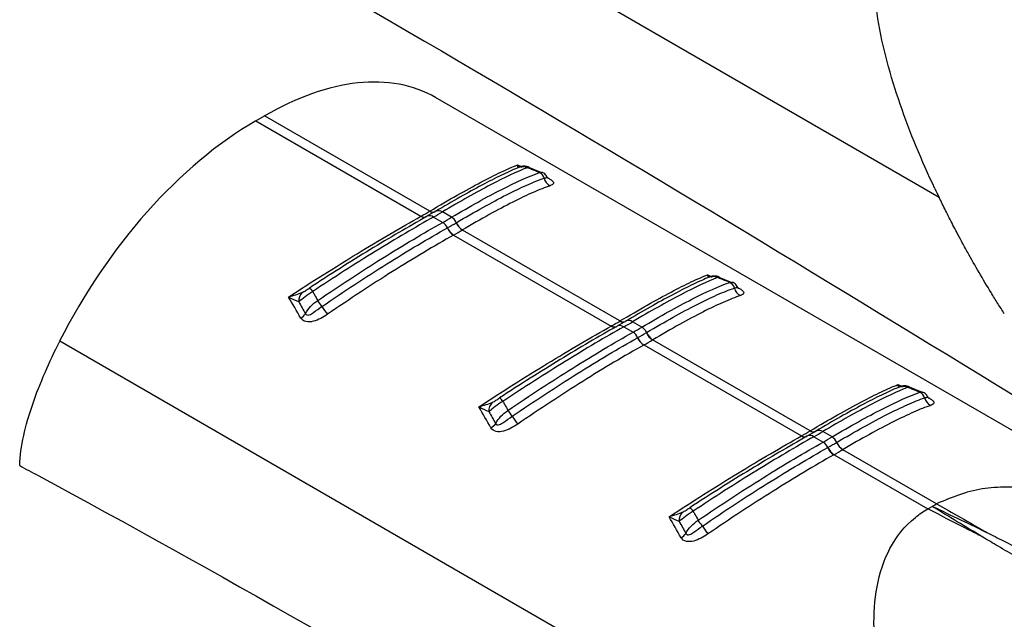
# Model space of a CAD drawing. Extents: x 5 to 292, y 5 to 205.
# Drawn here: x 271 to 278, y 72 to 76 of the extents above; entities that cross this region are included whole.
import ezdxf

# ---------------------------------------------------------------- set-up
doc = ezdxf.new("R2010")
doc.units = 0
doc.layers.get('0').update_dxf_attribs({"linetype": 'CONTINUOUS'})

msp = doc.modelspace()

# ---------------------------------------------------------------- linework, layer by layer
at = {"color": 7, "linetype": 'CONTINUOUS'}
for p, q in [((277.5366, 74.9756), (270.9235, 78.7934)), ((279.9781, 72.1305), (273.7504, 75.7257)), ((272.3982, 75.5505), (272.4646, 75.5888)), ((272.3982, 75.5505), (273.64, 74.8336)), ((273.7064, 74.8719), (272.4646, 75.5888)), ((274.5502, 75.1597), (274.4524, 75.199)), ((274.5314, 75.1623), (274.5501, 75.1621)), ((273.7506, 74.8707), (273.6855, 74.8332)), ((273.7051, 74.8712), (273.7064, 74.8719)), ((273.8708, 74.826), (273.8013, 74.8662)), ((273.64, 74.8336), (273.6414, 74.8344)), ((273.6829, 74.8315), (273.6859, 74.8334)), ((273.7349, 74.8278), (273.8044, 74.7877)), ((275.1368, 74.0462), (273.9521, 74.7301)), ((273.8857, 74.6918), (275.0704, 74.0079)), ((275.9806, 74.334), (275.8828, 74.3733)), ((275.9618, 74.3366), (275.9805, 74.3363)), ((275.181, 74.045), (275.1159, 74.0074)), ((275.1354, 74.0454), (275.1368, 74.0462)), ((275.3012, 74.0003), (275.2316, 74.0404)), ((275.0704, 74.0079), (275.0717, 74.0086)), ((275.1133, 74.0057), (275.1163, 74.0076)), ((275.1653, 74.0021), (275.2348, 73.9619)), ((277.5366, 70.0764), (270.9235, 73.8942)), ((276.5671, 73.2205), (275.3824, 73.9044)), ((275.3161, 73.866), (276.5008, 73.1821)), ((277.411, 73.5082), (277.3131, 73.5476)), ((277.3921, 73.5109), (277.4109, 73.5106)), ((276.5008, 73.1821), (276.5021, 73.1829)), ((276.5437, 73.18), (276.5467, 73.1819)), ((276.6113, 73.2192), (276.5463, 73.1817)), ((276.5658, 73.2197), (276.5671, 73.2205)), ((276.5956, 73.1764), (276.6652, 73.1362)), ((276.7316, 73.1745), (276.662, 73.2147)), ((277.5174, 72.6719), (276.8128, 73.0786)), ((276.7464, 73.0403), (277.451, 72.6336)), ((277.451, 72.6336), (277.4839, 72.6528)), ((277.4841, 72.6529), (277.5174, 72.6719))]:
    msp.add_line(p, q, dxfattribs=at)
at = {"color": 8, "linetype": 'CONTINUOUS'}
for p, q in [((274.3657, 75.2192), (274.3945, 75.2071)), ((275.7961, 74.3935), (275.8248, 74.3814)), ((277.2265, 73.5677), (277.2552, 73.5556))]:
    msp.add_line(p, q, dxfattribs=at)
at = {"color": 7, "linetype": 'CONTINUOUS'}
for centre, radius, start, end in [((274.4043, 75.1205), 0.0856, 65.88888, 117.86941), ((274.505, 75.1048), 0.0633, 13.81693, 65.36436), ((274.648, 75.1394), 0.0839, 193.40258, 244.95285), ((272.1534, 77.4855), 3.0402, 299.30423, 300.69047), ((272.1854, 77.5886), 3.1659, 299.3038, 300.69082), ((272.2086, 77.6287), 3.2586, 299.32354, 300.67109), ((273.7544, 74.7112), 0.0914, 22.58565, 56.80995), ((272.2202, 77.6279), 3.305, 299.34521, 300.64941), ((273.8235, 74.7494), 0.09, 23.39705, 58.28421), ((274.0152, 74.8322), 0.12, 203.38417, 238.26076), ((274.0162, 74.8327), 0.1199, 203.36117, 238.26061), ((273.9513, 74.7932), 0.1219, 202.622, 236.83351), ((273.9523, 74.7937), 0.1218, 202.59887, 236.83393), ((272.2357, 77.6267), 3.3669, 299.34521, 300.64941), ((275.8347, 74.2948), 0.0856, 65.88888, 117.86941), ((275.9354, 74.2791), 0.0633, 13.81693, 65.36436), ((272.7596, 74.2282), 0.0773, 30.47232, 57.73048), ((276.0784, 74.3137), 0.0839, 193.40258, 244.95285), ((272.8113, 74.1966), 0.0908, 135.49051, 183.76559), ((272.3903, 73.8331), 0.5991, 32.53038, 37.74092), ((273.5967, 74.6185), 0.8404, 213.44368, 218.38067), ((272.6803, 74.1658), 0.1121, 299.89697, 324.75652), ((273.5837, 76.6598), 3.0402, 299.30423, 300.69047), ((273.6158, 76.7628), 3.1659, 299.3038, 300.69082), ((273.639, 76.803), 3.2586, 299.32354, 300.67109), ((275.2539, 73.9237), 0.09, 23.39705, 58.28421), ((275.1848, 73.8855), 0.0914, 22.58565, 56.80995), ((275.3816, 73.9675), 0.1219, 202.622, 236.83351), ((273.6506, 76.8021), 3.305, 299.34521, 300.64941), ((275.3827, 73.968), 0.1218, 202.59887, 236.83393), ((273.666, 76.8009), 3.3669, 299.34521, 300.64941), ((275.4456, 74.0064), 0.12, 203.38417, 238.26076), ((275.4466, 74.007), 0.1199, 203.36117, 238.26061), ((277.2651, 73.469), 0.0856, 65.88888, 117.86941), ((274.19, 73.4025), 0.0773, 30.47232, 57.73048), ((277.3658, 73.4534), 0.0633, 13.81693, 65.36436), ((277.5088, 73.4879), 0.0839, 193.40258, 244.95285), ((274.2417, 73.3709), 0.0908, 135.49051, 183.76559), ((273.8207, 73.0074), 0.5991, 32.53038, 37.74092), ((275.0271, 73.7927), 0.8404, 213.44368, 218.38067), ((274.1107, 73.3401), 0.1121, 299.89697, 324.75652), ((275.0141, 75.834), 3.0402, 299.30423, 300.69047), ((275.0461, 75.9371), 3.1659, 299.3038, 300.69082), ((275.0693, 75.9773), 3.2586, 299.32354, 300.67109), ((276.6843, 73.098), 0.09, 23.39705, 58.28421), ((276.6152, 73.0597), 0.0914, 22.58565, 56.80995), ((276.812, 73.1417), 0.1219, 202.622, 236.83351), ((275.0809, 75.9764), 3.305, 299.34521, 300.64941), ((276.8131, 73.1423), 0.1218, 202.59887, 236.83393), ((275.0964, 75.9752), 3.3669, 299.34521, 300.64941), ((276.876, 73.1807), 0.12, 203.38417, 238.26076), ((276.877, 73.1813), 0.1199, 203.36117, 238.26061), ((275.6203, 72.5767), 0.0773, 30.47232, 57.73048), ((275.6721, 72.5451), 0.0908, 135.49051, 183.76559), ((275.2511, 72.1816), 0.5991, 32.53038, 37.74092), ((276.4575, 72.967), 0.8404, 213.44368, 218.38067), ((275.5411, 72.5143), 0.1121, 299.89697, 324.75652)]:
    msp.add_arc(centre, radius, start, end, dxfattribs=at)
at = {"color": 8, "linetype": 'CONTINUOUS'}
for centre, radius, start, end in [((273.7285, 74.9043), 0.0406, 234.83468, 295.48476), ((273.7298, 74.9051), 0.0406, 234.83888, 295.50156), ((273.772, 74.8247), 0.0507, 54.83427, 115.50216), ((273.6634, 74.8648), 0.0389, 233.12569, 293.9704), ((273.6647, 74.8655), 0.0389, 233.12344, 293.96389), ((273.7057, 74.7889), 0.0487, 53.12636, 113.98164), ((275.1588, 74.0786), 0.0406, 234.83468, 295.48476), ((275.1601, 74.0794), 0.0406, 234.83888, 295.50156), ((275.2024, 73.9989), 0.0507, 54.83427, 115.50216), ((275.0937, 74.039), 0.0389, 233.12569, 293.9704), ((275.0951, 74.0398), 0.0389, 233.12344, 293.96389), ((275.1361, 73.9632), 0.0487, 53.12636, 113.98164), ((276.5241, 73.2133), 0.0389, 233.12569, 293.9704), ((276.5255, 73.214), 0.0389, 233.12344, 293.96389), ((276.5664, 73.1374), 0.0487, 53.12636, 113.98164), ((276.5892, 73.2529), 0.0406, 234.83468, 295.48476), ((276.5905, 73.2536), 0.0406, 234.83888, 295.50156), ((276.6328, 73.1732), 0.0507, 54.83427, 115.50216)]:
    msp.add_arc(centre, radius, start, end, dxfattribs=at)
at = {"color": 7, "linetype": 'CONTINUOUS'}
for centre, start_param, end_param in [((272.4164, 73.4936), 0.012424, 0.797741), ((272.35, 73.4553), 0.797741, 1.711701)]:
    msp.add_ellipse(centre, major_axis=(1.3496, 2.2228), ratio=0.562077, start_param=start_param, end_param=end_param, dxfattribs=at)
for points, knots in [([(270.6229, 77.8582), (270.6691, 77.8333), (270.7153, 77.8084), (270.7615, 77.7835), (273.4534, 76.3331), (276.1573, 74.6778), (278.8615, 73.0192)], [-0.016898, -0.016898, -0.016898, -0.016898, 0, 0, 0, 0.98445, 0.98445, 0.98445, 0.98445]), ([(277.5045, 75.0426), (277.4059, 75.251), (277.3173, 75.4622), (277.1701, 75.8885), (277.1111, 76.1038), (277.06, 76.4253), (277.0492, 76.5322), (277.0451, 76.7432), (277.0515, 76.8475), (277.0888, 77.0487), (277.1197, 77.146), (277.2136, 77.3236), (277.2774, 77.4041), (277.3585, 77.4693)], [0, 0, 0, 0, 0.25, 0.25, 0.5, 0.5, 0.625, 0.625, 0.75, 0.75, 0.875, 0.875, 1, 1, 1, 1]), ([(273.7064, 74.8719), (273.779, 74.9151), (273.8474, 74.9548), (273.9764, 75.0278), (274.0362, 75.0606), (274.1459, 75.1185), (274.196, 75.1437), (274.2875, 75.187), (274.329, 75.2051), (274.3657, 75.2192)], [0, 0, 0, 0, 0.25, 0.25, 0.5, 0.5, 0.75, 0.75, 1, 1, 1, 1]), ([(274.3643, 75.1962), (274.3272, 75.1807), (274.2864, 75.1621), (274.1976, 75.1191), (274.1493, 75.0945), (273.9945, 75.0122), (273.8786, 74.9466), (273.7491, 74.8697)], [0, 0, 0, 0, 0.25, 0.25, 0.5, 0.5, 1, 1, 1, 1]), ([(274.4393, 75.1986), (274.3624, 75.1683), (274.2714, 75.1257), (274.1105, 75.0418), (274.0531, 75.0107), (273.9319, 74.9427), (273.8682, 74.9059), (273.8013, 74.8662)], [0, 0, 0, 0, 0.5, 0.5, 0.75, 0.75, 1, 1, 1, 1]), ([(273.8708, 74.826), (273.9405, 74.8673), (274.0068, 74.9054), (274.1326, 74.9754), (274.1923, 75.0073), (274.3578, 75.0917), (274.4517, 75.1338), (274.5314, 75.1623)], [0, 0, 0, 0, 0.25, 0.25, 0.5, 0.5, 1, 1, 1, 1]), ([(274.4532, 75.202), (274.4507, 75.2032), (274.4418, 75.2075), (274.4259, 75.2097), (274.4081, 75.2097), (274.3943, 75.2073), (274.3849, 75.2047), (274.3775, 75.2021), (274.3726, 75.2), (274.3695, 75.1987)], [0, 0, 0, 0, 0.08491, 0.303415, 0.48744, 0.636646, 0.739979, 0.838753, 1, 1, 1, 1]), ([(274.5314, 75.1623), (274.5116, 75.1702), (274.4918, 75.178), (274.4719, 75.1858), (274.4611, 75.1901), (274.4502, 75.1944), (274.4393, 75.1986)], [0.0002615599, 0.0002615599, 0.0002615599, 0.0002615599, 0.0005879787, 0.0005879787, 0.0005879787, 0.0007671824, 0.0007671824, 0.0007671824, 0.0007671824]), ([(274.59, 75.1253), (274.5879, 75.1299), (274.5815, 75.1441), (274.5659, 75.1587), (274.5524, 75.1619), (274.5502, 75.1624)], [0, 0, 0, 0, 0.28629, 0.887193, 1, 1, 1, 1]), ([(273.9061, 74.7852), (273.9759, 74.8266), (274.0427, 74.8649), (274.1689, 74.9349), (274.2277, 74.9663), (274.3376, 75.022), (274.3886, 75.0465), (274.4832, 75.0885), (274.5269, 75.1061), (274.5665, 75.1199)], [0, 0, 0, 0, 0.25, 0.25, 0.5, 0.5, 0.75, 0.75, 1, 1, 1, 1]), ([(274.6001, 75.1148), (274.5998, 75.1151), (274.599, 75.1159), (274.5943, 75.1203), (274.5923, 75.1254), (274.5919, 75.1263)], [0, 0, 0, 0, 0.377316, 0.896976, 1, 1, 1, 1]), ([(274.6125, 75.0634), (274.5734, 75.05), (274.5301, 75.0328), (274.4359, 74.9914), (274.385, 74.9672), (274.2753, 74.9118), (274.2164, 74.8806), (274.0901, 74.8106), (274.0232, 74.7722), (273.9531, 74.7307)], [0, 0, 0, 0, 0.25, 0.25, 0.5, 0.5, 0.75, 0.75, 1, 1, 1, 1]), ([(277.7515, 74.5608), (277.7361, 74.5889), (277.7081, 74.6398), (277.6714, 74.7088), (277.6311, 74.7861), (277.5867, 74.8732), (277.5527, 74.9427), (277.5366, 74.9756)], [0, 0, 0, 0, 0.204633, 0.370866, 0.499956, 0.763561, 1, 1, 1, 1]), ([(272.6453, 74.226), (272.7321, 74.2832), (272.8193, 74.3394), (272.9913, 74.4483), (273.0762, 74.501), (273.2435, 74.603), (273.3263, 74.6525), (273.4876, 74.7471), (273.5653, 74.7917), (273.64, 74.8336)], [0, 0, 0, 0, 0.25, 0.25, 0.5, 0.5, 0.75, 0.75, 1, 1, 1, 1]), ([(273.6816, 74.8307), (273.6148, 74.7933), (273.5453, 74.7533), (273.4031, 74.6699), (273.3307, 74.6265), (273.1831, 74.5366), (273.1081, 74.4901), (272.9555, 74.3938), (272.8781, 74.3441), (272.8009, 74.2936)], [0, 0, 0, 0, 0.25, 0.25, 0.5, 0.5, 0.75, 0.75, 1, 1, 1, 1]), ([(273.7349, 74.8278), (273.6661, 74.7892), (273.5952, 74.7483), (273.449, 74.662), (273.3736, 74.6164), (273.2199, 74.5217), (273.1417, 74.4725), (272.9847, 74.3719), (272.9057, 74.3203), (272.8263, 74.2674)], [0, 0, 0, 0, 0.25, 0.25, 0.5, 0.5, 0.75, 0.75, 1, 1, 1, 1]), ([(272.8641, 74.1998), (272.9462, 74.256), (273.028, 74.3106), (273.1911, 74.4171), (273.2725, 74.469), (273.51, 74.6172), (273.6612, 74.7071), (273.8044, 74.7877)], [0, 0, 0, 0, 0.25, 0.25, 0.5, 0.5, 1, 1, 1, 1]), ([(272.8954, 74.1553), (272.9776, 74.2117), (273.06, 74.2668), (273.2236, 74.374), (273.3041, 74.4255), (273.4622, 74.5244), (273.5399, 74.5718), (273.6922, 74.6626), (273.767, 74.706), (273.8388, 74.7463)], [0, 0, 0, 0, 0.25, 0.25, 0.5, 0.5, 0.75, 0.75, 1, 1, 1, 1]), ([(273.8846, 74.6912), (273.8126, 74.6507), (273.7374, 74.6071), (273.5846, 74.5158), (273.5066, 74.4681), (273.3479, 74.3686), (273.2671, 74.3167), (273.103, 74.2089), (273.0203, 74.1534), (272.9379, 74.0967)], [0, 0, 0, 0, 0.25, 0.25, 0.5, 0.5, 0.75, 0.75, 1, 1, 1, 1]), ([(275.1368, 74.0462), (275.2093, 74.0893), (275.2778, 74.1291), (275.4068, 74.2021), (275.4666, 74.2349), (275.5763, 74.2928), (275.6264, 74.318), (275.7179, 74.3613), (275.7594, 74.3793), (275.7961, 74.3935)], [0, 0, 0, 0, 0.25, 0.25, 0.5, 0.5, 0.75, 0.75, 1, 1, 1, 1]), ([(275.7947, 74.3704), (275.7576, 74.3549), (275.7168, 74.3364), (275.628, 74.2934), (275.5797, 74.2687), (275.4249, 74.1864), (275.309, 74.1209), (275.1795, 74.044)], [0, 0, 0, 0, 0.25, 0.25, 0.5, 0.5, 1, 1, 1, 1]), ([(275.8697, 74.3729), (275.7928, 74.3426), (275.7018, 74.2999), (275.5409, 74.2161), (275.4835, 74.185), (275.3623, 74.1169), (275.2986, 74.0801), (275.2316, 74.0404)], [0, 0, 0, 0, 0.5, 0.5, 0.75, 0.75, 1, 1, 1, 1]), ([(275.3012, 74.0003), (275.3709, 74.0416), (275.4372, 74.0797), (275.563, 74.1497), (275.6227, 74.1816), (275.7882, 74.2659), (275.8821, 74.3081), (275.9618, 74.3366)], [0, 0, 0, 0, 0.25, 0.25, 0.5, 0.5, 1, 1, 1, 1]), ([(275.8836, 74.3763), (275.8811, 74.3775), (275.8722, 74.3817), (275.8562, 74.3839), (275.8385, 74.384), (275.8247, 74.3816), (275.8153, 74.3789), (275.8078, 74.3763), (275.8029, 74.3742), (275.7999, 74.3729)], [0, 0, 0, 0, 0.08491, 0.303415, 0.48744, 0.636646, 0.739979, 0.838753, 1, 1, 1, 1]), ([(275.9618, 74.3366), (275.942, 74.3445), (275.9221, 74.3523), (275.9023, 74.3601), (275.8914, 74.3644), (275.8806, 74.3686), (275.8697, 74.3729)], [0.0002615599, 0.0002615599, 0.0002615599, 0.0002615599, 0.0005879787, 0.0005879787, 0.0005879787, 0.0007671824, 0.0007671824, 0.0007671824, 0.0007671824]), ([(276.0203, 74.2996), (276.0183, 74.3042), (276.0119, 74.3184), (275.9963, 74.333), (275.9827, 74.3361), (275.9806, 74.3366)], [0, 0, 0, 0, 0.2862903, 0.8871934, 1, 1, 1, 1]), ([(272.8263, 74.2674), (272.8061, 74.2552), (272.7866, 74.2417), (272.751, 74.2149), (272.7348, 74.2016), (272.7208, 74.1907)], [0, 0, 0, 0, 0.5, 0.5, 1, 1, 1, 1]), ([(272.7466, 74.2602), (272.7554, 74.2645), (272.7645, 74.2701), (272.7827, 74.2817), (272.7918, 74.2877), (272.8009, 74.2936)], [0, 0, 0, 0, 0.5, 0.5, 1, 1, 1, 1]), ([(272.8263, 74.2674), (272.8307, 74.2595), (272.8352, 74.2515), (272.8397, 74.2435), (272.8478, 74.229), (272.856, 74.2144), (272.8641, 74.1998)], [0.0005035345, 0.0005035345, 0.0005035345, 0.0005035345, 0.0006827377, 0.0006827377, 0.0006827377, 0.0010091555, 0.0010091555, 0.0010091555, 0.0010091555]), ([(275.3365, 73.9594), (275.4063, 74.0008), (275.473, 74.0392), (275.5992, 74.1092), (275.6581, 74.1405), (275.768, 74.1963), (275.819, 74.2207), (275.9136, 74.2627), (275.9573, 74.2803), (275.9968, 74.2942)], [0, 0, 0, 0, 0.25, 0.25, 0.5, 0.5, 0.75, 0.75, 1, 1, 1, 1]), ([(276.0305, 74.2891), (276.0301, 74.2894), (276.0294, 74.2902), (276.0247, 74.2945), (276.0227, 74.2997), (276.0223, 74.3006)], [0, 0, 0, 0, 0.377316, 0.896976, 1, 1, 1, 1]), ([(276.0429, 74.2377), (276.0038, 74.2242), (275.9604, 74.207), (275.8663, 74.1656), (275.8154, 74.1415), (275.7057, 74.0861), (275.6468, 74.0549), (275.5204, 73.9849), (275.4536, 73.9465), (275.3835, 73.905)], [0, 0, 0, 0, 0.25, 0.25, 0.5, 0.5, 0.75, 0.75, 1, 1, 1, 1]), ([(278.0268, 74.1014), (278.0104, 74.1269), (277.9767, 74.1794), (277.9441, 74.2322), (277.9274, 74.2593)], [0, 0, 0, 0, 0.486929, 1, 1, 1, 1]), ([(272.7718, 74.1011), (272.7739, 74.096), (272.7781, 74.0925), (272.7885, 74.0901), (272.7943, 74.0911), (272.8114, 74.0966), (272.8222, 74.1034), (272.8537, 74.1248), (272.8741, 74.1406), (272.8954, 74.1553)], [0, 0, 0, 0, 0.125, 0.125, 0.25, 0.25, 0.5, 0.5, 1, 1, 1, 1]), ([(272.9379, 74.0967), (272.9213, 74.0853), (272.904, 74.0747), (272.8684, 74.0564), (272.8498, 74.0485), (272.812, 74.0389), (272.7926, 74.0373), (272.7582, 74.0452), (272.7441, 74.0547), (272.7362, 74.0686)], [0, 0, 0, 0, 0.25, 0.25, 0.5, 0.5, 0.75, 0.75, 1, 1, 1, 1]), ([(274.0757, 73.4003), (274.1625, 73.4575), (274.2497, 73.5137), (274.4217, 73.6225), (274.5066, 73.6752), (274.6739, 73.7773), (274.7567, 73.8268), (274.918, 73.9214), (274.9957, 73.966), (275.0704, 74.0079)], [0, 0, 0, 0, 0.25, 0.25, 0.5, 0.5, 0.75, 0.75, 1, 1, 1, 1]), ([(275.112, 74.005), (275.0452, 73.9675), (274.9757, 73.9276), (274.8335, 73.8442), (274.761, 73.8008), (274.6135, 73.7109), (274.5385, 73.6644), (274.3859, 73.5681), (274.3085, 73.5184), (274.2313, 73.4679)], [0, 0, 0, 0, 0.25, 0.25, 0.5, 0.5, 0.75, 0.75, 1, 1, 1, 1]), ([(275.1653, 74.0021), (275.0964, 73.9634), (275.0251, 73.9223), (274.8778, 73.8353), (274.8021, 73.7895), (274.572, 73.6477), (274.4156, 73.5475), (274.2566, 73.4417)], [0, 0, 0, 0, 0.25, 0.25, 0.5, 0.5, 1, 1, 1, 1]), ([(270.6229, 72.9609), (270.6247, 73.0323), (270.6357, 73.1072), (270.6699, 73.2618), (270.6932, 73.3413), (270.7478, 73.4999), (270.7792, 73.5796), (270.8473, 73.7375), (270.8842, 73.816), (270.9235, 73.8942)], [0, 0, 0, 0, 0.25, 0.25, 0.5, 0.5, 0.75, 0.75, 1, 1, 1, 1]), ([(274.2945, 73.3741), (274.3766, 73.4302), (274.4584, 73.4849), (274.6215, 73.5914), (274.7029, 73.6433), (274.9403, 73.7915), (275.0916, 73.8814), (275.2348, 73.9619)], [0, 0, 0, 0, 0.25, 0.25, 0.5, 0.5, 1, 1, 1, 1]), ([(274.3258, 73.3296), (274.408, 73.3859), (274.4904, 73.4411), (274.654, 73.5482), (274.7344, 73.5997), (274.8926, 73.6987), (274.9703, 73.7461), (275.1225, 73.8368), (275.1974, 73.8802), (275.2692, 73.9206)], [0, 0, 0, 0, 0.25, 0.25, 0.5, 0.5, 0.75, 0.75, 1, 1, 1, 1]), ([(275.315, 73.8654), (275.2429, 73.8249), (275.1678, 73.7813), (275.0149, 73.6901), (274.937, 73.6424), (274.7783, 73.5428), (274.6975, 73.491), (274.5333, 73.3832), (274.4507, 73.3277), (274.3683, 73.2709)], [0, 0, 0, 0, 0.25, 0.25, 0.5, 0.5, 0.75, 0.75, 1, 1, 1, 1]), ([(276.5671, 73.2205), (276.6397, 73.2636), (276.7082, 73.3034), (276.8372, 73.3763), (276.897, 73.4091), (277.0067, 73.467), (277.0568, 73.4923), (277.1483, 73.5355), (277.1897, 73.5536), (277.2265, 73.5677)], [0, 0, 0, 0, 0.25, 0.25, 0.5, 0.5, 0.75, 0.75, 1, 1, 1, 1]), ([(277.2251, 73.5447), (277.188, 73.5292), (277.1472, 73.5106), (277.0584, 73.4676), (277.0101, 73.443), (276.8553, 73.3607), (276.7394, 73.2951), (276.6099, 73.2182)], [0, 0, 0, 0, 0.25, 0.25, 0.5, 0.5, 1, 1, 1, 1]), ([(277.3, 73.5471), (277.2232, 73.5168), (277.1322, 73.4742), (276.9713, 73.3903), (276.9139, 73.3592), (276.7927, 73.2912), (276.7289, 73.2544), (276.662, 73.2147)], [0, 0, 0, 0, 0.5, 0.5, 0.75, 0.75, 1, 1, 1, 1]), ([(277.314, 73.5505), (277.3115, 73.5517), (277.3026, 73.556), (277.2866, 73.5582), (277.2688, 73.5583), (277.255, 73.5559), (277.2457, 73.5532), (277.2382, 73.5506), (277.2333, 73.5485), (277.2303, 73.5472)], [0, 0, 0, 0, 0.08491, 0.303415, 0.48744, 0.636646, 0.739979, 0.838753, 1, 1, 1, 1]), ([(277.3141, 73.5499), (277.3139, 73.5505), (277.313, 73.5529), (277.3057, 73.5496), (277.3, 73.5471)], [0, 0, 0, 0, 0.2330945, 1, 1, 1, 1]), ([(277.3921, 73.5109), (277.3723, 73.5187), (277.3525, 73.5266), (277.3327, 73.5343), (277.3218, 73.5386), (277.3109, 73.5429), (277.3, 73.5471)], [0.0002615599, 0.0002615599, 0.0002615599, 0.0002615599, 0.0005879787, 0.0005879787, 0.0005879787, 0.0007671824, 0.0007671824, 0.0007671824, 0.0007671824]), ([(274.177, 73.4345), (274.1858, 73.4387), (274.1948, 73.4444), (274.213, 73.4559), (274.2222, 73.4619), (274.2313, 73.4679)], [0, 0, 0, 0, 0.5, 0.5, 1, 1, 1, 1]), ([(276.7316, 73.1745), (276.8013, 73.2158), (276.8675, 73.254), (276.9934, 73.324), (277.0531, 73.3559), (277.2186, 73.4402), (277.3125, 73.4824), (277.3921, 73.5109)], [0, 0, 0, 0, 0.25, 0.25, 0.5, 0.5, 1, 1, 1, 1]), ([(276.7669, 73.1337), (276.8367, 73.1751), (276.9034, 73.2134), (277.0296, 73.2835), (277.0885, 73.3148), (277.1983, 73.3706), (277.2494, 73.395), (277.344, 73.437), (277.3877, 73.4546), (277.4272, 73.4685)], [0, 0, 0, 0, 0.25, 0.25, 0.5, 0.5, 0.75, 0.75, 1, 1, 1, 1]), ([(277.4507, 73.4738), (277.4487, 73.4784), (277.4423, 73.4927), (277.4266, 73.5072), (277.4131, 73.5104), (277.411, 73.5109)], [0, 0, 0, 0, 0.28629, 0.887193, 1, 1, 1, 1]), ([(277.4608, 73.4633), (277.4605, 73.4636), (277.4597, 73.4644), (277.4551, 73.4688), (277.453, 73.474), (277.4527, 73.4748)], [0, 0, 0, 0, 0.3773165, 0.8969762, 1, 1, 1, 1]), ([(274.2566, 73.4417), (274.2365, 73.4294), (274.217, 73.4159), (274.1813, 73.3892), (274.1652, 73.3759), (274.1511, 73.3649)], [0, 0, 0, 0, 0.5, 0.5, 1, 1, 1, 1]), ([(274.2566, 73.4417), (274.2611, 73.4337), (274.2656, 73.4258), (274.2701, 73.4178), (274.2782, 73.4033), (274.2863, 73.3887), (274.2945, 73.3741)], [0.0005035345, 0.0005035345, 0.0005035345, 0.0005035345, 0.0006827377, 0.0006827377, 0.0006827377, 0.0010091555, 0.0010091555, 0.0010091555, 0.0010091555]), ([(277.4733, 73.4119), (277.4342, 73.3985), (277.3908, 73.3813), (277.2966, 73.3399), (277.2458, 73.3157), (277.1361, 73.2603), (277.0772, 73.2291), (276.9508, 73.1592), (276.8839, 73.1208), (276.8139, 73.0793)], [0, 0, 0, 0, 0.25, 0.25, 0.5, 0.5, 0.75, 0.75, 1, 1, 1, 1]), ([(274.2022, 73.2754), (274.2043, 73.2703), (274.2085, 73.2667), (274.2189, 73.2644), (274.2247, 73.2653), (274.2418, 73.2708), (274.2526, 73.2777), (274.2841, 73.299), (274.3045, 73.3149), (274.3258, 73.3296)], [0, 0, 0, 0, 0.125, 0.125, 0.25, 0.25, 0.5, 0.5, 1, 1, 1, 1]), ([(274.3683, 73.2709), (274.3517, 73.2595), (274.3344, 73.2489), (274.2988, 73.2306), (274.2802, 73.2228), (274.2423, 73.2132), (274.223, 73.2116), (274.1886, 73.2194), (274.1745, 73.229), (274.1665, 73.2429)], [0, 0, 0, 0, 0.25, 0.25, 0.5, 0.5, 0.75, 0.75, 1, 1, 1, 1]), ([(275.5061, 72.5746), (275.5928, 72.6317), (275.6801, 72.688), (275.852, 72.7968), (275.937, 72.8495), (276.1043, 72.9515), (276.187, 73.001), (276.3483, 73.0956), (276.4261, 73.1402), (276.5008, 73.1821)], [0, 0, 0, 0, 0.25, 0.25, 0.5, 0.5, 0.75, 0.75, 1, 1, 1, 1]), ([(276.5423, 73.1792), (276.4756, 73.1418), (276.4061, 73.1018), (276.2639, 73.0184), (276.1914, 72.9751), (276.0439, 72.8852), (275.9688, 72.8386), (275.8163, 72.7424), (275.7389, 72.6926), (275.6616, 72.6421)], [0, 0, 0, 0, 0.25, 0.25, 0.5, 0.5, 0.75, 0.75, 1, 1, 1, 1]), ([(276.5956, 73.1764), (276.5269, 73.1377), (276.4559, 73.0968), (276.3098, 73.0105), (276.2343, 72.9649), (276.0807, 72.8702), (276.0024, 72.8211), (275.8454, 72.7204), (275.7664, 72.6688), (275.687, 72.616)], [0, 0, 0, 0, 0.25, 0.25, 0.5, 0.5, 0.75, 0.75, 1, 1, 1, 1]), ([(275.7248, 72.5484), (275.8069, 72.6045), (275.8888, 72.6592), (276.0519, 72.7656), (276.1332, 72.8176), (276.3707, 72.9658), (276.5219, 73.0557), (276.6652, 73.1362)], [0, 0, 0, 0, 0.25, 0.25, 0.5, 0.5, 1, 1, 1, 1]), ([(275.7562, 72.5038), (275.8384, 72.5602), (275.9207, 72.6154), (276.0843, 72.7225), (276.1648, 72.774), (276.323, 72.8729), (276.4006, 72.9204), (276.5529, 73.0111), (276.6278, 73.0545), (276.6995, 73.0948)], [0, 0, 0, 0, 0.25, 0.25, 0.5, 0.5, 0.75, 0.75, 1, 1, 1, 1]), ([(276.7454, 73.0397), (276.6733, 72.9992), (276.5982, 72.9556), (276.4453, 72.8644), (276.3674, 72.8166), (276.2087, 72.7171), (276.1279, 72.6653), (275.9637, 72.5574), (275.8811, 72.5019), (275.7987, 72.4452)], [0, 0, 0, 0, 0.25, 0.25, 0.5, 0.5, 0.75, 0.75, 1, 1, 1, 1]), ([(270.6229, 72.9589), (270.6691, 72.934), (270.7153, 72.9092), (270.7615, 72.8843), (273.4534, 71.4339), (276.1573, 69.7785), (278.8615, 68.12)], [-0.016898, -0.016898, -0.016898, -0.016898, 0, 0, 0, 0.98445, 0.98445, 0.98445, 0.98445]), ([(279.9778, 72.1299), (279.9655, 72.1372), (279.8569, 72.2022), (279.6442, 72.3151), (279.3469, 72.4604), (279.0516, 72.5837), (278.77, 72.6808), (278.5029, 72.7501), (278.2625, 72.7895), (278.0496, 72.8005), (277.79, 72.7863), (277.6271, 72.7179), (277.5174, 72.6719)], [0, 0, 0, 0, 0.0158653, 0.1397609, 0.265601, 0.3810275, 0.4936291, 0.5965385, 0.6905563, 0.7706934, 0.8455863, 1, 1, 1, 1]), ([(275.6074, 72.6088), (275.6161, 72.613), (275.6252, 72.6187), (275.6434, 72.6302), (275.6526, 72.6362), (275.6616, 72.6421)], [0, 0, 0, 0, 0.5, 0.5, 1, 1, 1, 1]), ([(277.8646, 72.422), (277.8198, 72.445), (277.6821, 72.5159), (277.5441, 72.5862), (277.451, 72.6336)], [0, 0, 0, 0, 0.32539, 1, 1, 1, 1]), ([(275.687, 72.616), (275.6669, 72.6037), (275.6473, 72.5902), (275.6117, 72.5634), (275.5956, 72.5501), (275.5815, 72.5392)], [0, 0, 0, 0, 0.5, 0.5, 1, 1, 1, 1]), ([(275.687, 72.616), (275.6915, 72.608), (275.696, 72.6), (275.7004, 72.5921), (275.7086, 72.5775), (275.7167, 72.563), (275.7248, 72.5484)], [0.0005035345, 0.0005035345, 0.0005035345, 0.0005035345, 0.0006827377, 0.0006827377, 0.0006827377, 0.0010091555, 0.0010091555, 0.0010091555, 0.0010091555]), ([(277.5045, 70.1434), (277.4059, 70.3518), (277.3173, 70.563), (277.1701, 70.9893), (277.1111, 71.2046), (277.06, 71.5261), (277.0492, 71.633), (277.0451, 71.844), (277.0515, 71.9483), (277.0888, 72.1495), (277.1197, 72.2468), (277.2136, 72.4244), (277.2774, 72.5049), (277.3585, 72.5701)], [0, 0, 0, 0, 0.25, 0.25, 0.5, 0.5, 0.625, 0.625, 0.75, 0.75, 0.875, 0.875, 1, 1, 1, 1]), ([(275.6326, 72.4496), (275.6347, 72.4446), (275.6389, 72.441), (275.6493, 72.4387), (275.6551, 72.4396), (275.6721, 72.4451), (275.6829, 72.4519), (275.7145, 72.4733), (275.7349, 72.4892), (275.7562, 72.5038)], [0, 0, 0, 0, 0.125, 0.125, 0.25, 0.25, 0.5, 0.5, 1, 1, 1, 1]), ([(275.7987, 72.4452), (275.7821, 72.4338), (275.7648, 72.4232), (275.7292, 72.4049), (275.7106, 72.397), (275.6727, 72.3874), (275.6534, 72.3858), (275.6189, 72.3937), (275.6049, 72.4033), (275.5969, 72.4172)], [0, 0, 0, 0, 0.25, 0.25, 0.5, 0.5, 0.75, 0.75, 1, 1, 1, 1]), ([(278.9866, 71.7795), (278.9607, 71.7948), (278.909, 71.8252), (278.8321, 71.8693), (278.7561, 71.9122), (278.6812, 71.9542), (278.6076, 71.9953), (278.5352, 72.0356), (278.4641, 72.0753), (278.3701, 72.1281), (278.2567, 72.1924), (278.1188, 72.2719), (277.9891, 72.3478), (277.9031, 72.3991), (277.8646, 72.422)], [0, 0, 0, 0, 0.06641, 0.132344, 0.197744, 0.262552, 0.326727, 0.390234, 0.453039, 0.51511, 0.641316, 0.758976, 0.892373, 1, 1, 1, 1]), ([(277.9103, 72.4486), (277.9523, 72.4277), (278.0461, 72.3809), (278.1843, 72.3098), (278.3282, 72.2337), (278.4671, 72.1575), (278.6078, 72.0768), (278.7479, 71.992), (278.8886, 71.9018), (278.9819, 71.8366), (279.0289, 71.8037)], [0, 0, 0, 0, 0.107612, 0.241024, 0.358674, 0.484889, 0.609763, 0.737445, 0.867654, 1, 1, 1, 1])]:
    msp.add_open_spline(points, degree=3, knots=knots, dxfattribs=at)
for points in [[(274.3765, 75.2011), (274.3709, 75.2008), (274.3678, 75.2084), (274.3657, 75.2192)], [(277.5045, 75.0426), (277.5152, 75.0203), (277.5258, 74.998), (277.5366, 74.9756)], [(273.6829, 74.8315), (273.6825, 74.8312), (273.682, 74.831), (273.6816, 74.8307)], [(273.905, 74.7845), (273.9054, 74.7848), (273.9057, 74.785), (273.9061, 74.7852)], [(273.8388, 74.7463), (273.8391, 74.7465), (273.8395, 74.7467), (273.8399, 74.7469)], [(273.9531, 74.7307), (273.9528, 74.7305), (273.9524, 74.7303), (273.9521, 74.7301)], [(273.8857, 74.6918), (273.8853, 74.6916), (273.885, 74.6914), (273.8846, 74.6912)], [(277.9274, 74.2593), (277.8657, 74.3607), (277.8067, 74.4616), (277.7515, 74.5608)], [(275.8069, 74.3754), (275.8013, 74.3751), (275.7982, 74.3826), (275.7961, 74.3935)], [(272.7466, 74.2602), (272.716, 74.2455), (272.6811, 74.2347), (272.6453, 74.226)], [(272.7362, 74.0686), (272.7059, 74.1216), (272.6756, 74.174), (272.6453, 74.226)], [(272.7208, 74.1907), (272.6984, 74.1981), (272.6724, 74.211), (272.6453, 74.226)], [(272.7208, 74.1907), (272.7378, 74.161), (272.7548, 74.1311), (272.7718, 74.1011)], [(272.7718, 74.1011), (272.7918, 74.1393), (272.8246, 74.1743), (272.8641, 74.1998)], [(275.1133, 74.0057), (275.1129, 74.0055), (275.1124, 74.0052), (275.112, 74.005)], [(275.2692, 73.9206), (275.2695, 73.9208), (275.2699, 73.921), (275.2703, 73.9212)], [(275.3354, 73.9588), (275.3358, 73.959), (275.3361, 73.9592), (275.3365, 73.9594)], [(275.3835, 73.905), (275.3831, 73.9048), (275.3828, 73.9046), (275.3824, 73.9044)], [(275.3161, 73.866), (275.3157, 73.8658), (275.3153, 73.8656), (275.315, 73.8654)], [(277.2372, 73.5497), (277.2316, 73.5494), (277.2285, 73.5569), (277.2265, 73.5677)], [(274.177, 73.4345), (274.1464, 73.4198), (274.1115, 73.4089), (274.0757, 73.4003)], [(274.1665, 73.2429), (274.1363, 73.2958), (274.106, 73.3483), (274.0757, 73.4003)], [(274.1511, 73.3649), (274.1288, 73.3723), (274.1027, 73.3852), (274.0757, 73.4003)], [(274.2022, 73.2754), (274.2222, 73.3136), (274.255, 73.3486), (274.2945, 73.3741)], [(274.1511, 73.3649), (274.1682, 73.3352), (274.1852, 73.3054), (274.2022, 73.2754)], [(276.5437, 73.18), (276.5432, 73.1797), (276.5428, 73.1795), (276.5423, 73.1792)], [(276.6995, 73.0948), (276.6999, 73.095), (276.7003, 73.0952), (276.7006, 73.0955)], [(276.7658, 73.1331), (276.7661, 73.1333), (276.7665, 73.1335), (276.7669, 73.1337)], [(276.8139, 73.0793), (276.8135, 73.079), (276.8132, 73.0788), (276.8128, 73.0786)], [(276.7464, 73.0403), (276.7461, 73.0401), (276.7457, 73.0399), (276.7454, 73.0397)], [(270.6229, 72.9589), (270.6229, 72.9596), (270.6229, 72.9602), (270.6229, 72.9609)], [(277.3585, 72.5701), (277.3873, 72.5932), (277.4182, 72.6145), (277.451, 72.6336)], [(277.4839, 72.6528), (277.484, 72.6528), (277.4841, 72.6528), (277.4841, 72.6529)], [(277.8646, 72.422), (277.7362, 72.4988), (277.6093, 72.5762), (277.4839, 72.6528)], [(277.4841, 72.6529), (277.6274, 72.5865), (277.7697, 72.5183), (277.9103, 72.4486)], [(277.5174, 72.6719), (277.5764, 72.6384), (277.6356, 72.6048), (277.6947, 72.5712)], [(275.6074, 72.6088), (275.5768, 72.594), (275.5418, 72.5832), (275.5061, 72.5746)], [(275.5969, 72.4172), (275.5667, 72.4701), (275.5364, 72.5225), (275.5061, 72.5746)], [(275.5815, 72.5392), (275.5592, 72.5466), (275.5331, 72.5595), (275.5061, 72.5746)], [(277.6947, 72.5712), (277.7665, 72.5304), (277.8384, 72.4895), (277.9104, 72.4486)], [(275.5815, 72.5392), (275.5986, 72.5095), (275.6156, 72.4796), (275.6326, 72.4496)], [(275.6326, 72.4496), (275.6526, 72.4879), (275.6853, 72.5228), (275.7248, 72.5484)]]:
    msp.add_open_spline(points, degree=3, dxfattribs=at)
at = {"color": 8, "linetype": 'CONTINUOUS'}
for points, knots in [([(274.3657, 75.2192), (274.366, 75.2191), (274.3771, 75.2126), (274.3885, 75.2074), (274.3996, 75.2023)], [0, 0, 0, 0, 0.02567, 1, 1, 1, 1]), ([(274.4534, 75.2014), (274.4531, 75.2019), (274.4522, 75.2044), (274.4449, 75.2011), (274.4393, 75.1986)], [0, 0, 0, 0, 0.233095, 1, 1, 1, 1]), ([(274.5665, 75.1199), (274.5757, 75.1223), (274.5871, 75.1252), (274.5928, 75.1248), (274.5915, 75.1257), (274.5912, 75.1259)], [0, 0, 0, 0, 0.765999, 0.949201, 1, 1, 1, 1]), ([(274.5949, 75.1212), (274.5981, 75.1196), (274.6094, 75.1141), (274.6259, 75.1026), (274.6379, 75.0895), (274.6378, 75.0745), (274.6227, 75.0679), (274.6125, 75.0634)], [0, 0, 0, 0, 0.052519, 0.186648, 0.387896, 0.585259, 1, 1, 1, 1]), ([(275.7961, 74.3935), (275.7964, 74.3933), (275.8075, 74.3869), (275.8189, 74.3816), (275.83, 74.3766)], [0, 0, 0, 0, 0.02567, 1, 1, 1, 1]), ([(275.8837, 74.3756), (275.8835, 74.3762), (275.8826, 74.3786), (275.8753, 74.3754), (275.8697, 74.3729)], [0, 0, 0, 0, 0.233095, 1, 1, 1, 1]), ([(275.9968, 74.2942), (276.006, 74.2966), (276.0175, 74.2995), (276.0231, 74.2991), (276.0219, 74.3), (276.0216, 74.3002)], [0, 0, 0, 0, 0.765999, 0.949201, 1, 1, 1, 1]), ([(276.0253, 74.2954), (276.0285, 74.2939), (276.0398, 74.2883), (276.0563, 74.2769), (276.0683, 74.2637), (276.0682, 74.2488), (276.0531, 74.2422), (276.0429, 74.2377)], [0, 0, 0, 0, 0.052519, 0.186648, 0.387896, 0.585259, 1, 1, 1, 1]), ([(277.2265, 73.5677), (277.2268, 73.5676), (277.2378, 73.5611), (277.2492, 73.5559), (277.2604, 73.5508)], [0, 0, 0, 0, 0.02567, 1, 1, 1, 1]), ([(277.4272, 73.4685), (277.4364, 73.4708), (277.4478, 73.4737), (277.4535, 73.4733), (277.4523, 73.4743), (277.452, 73.4745)], [0, 0, 0, 0, 0.765999, 0.949201, 1, 1, 1, 1]), ([(277.4557, 73.4697), (277.4589, 73.4681), (277.4702, 73.4626), (277.4866, 73.4512), (277.4986, 73.438), (277.4986, 73.423), (277.4835, 73.4164), (277.4733, 73.4119)], [0, 0, 0, 0, 0.052519, 0.186648, 0.387896, 0.585259, 1, 1, 1, 1])]:
    msp.add_open_spline(points, degree=3, knots=knots, dxfattribs=at)

doc.saveas('drawing.dxf')
